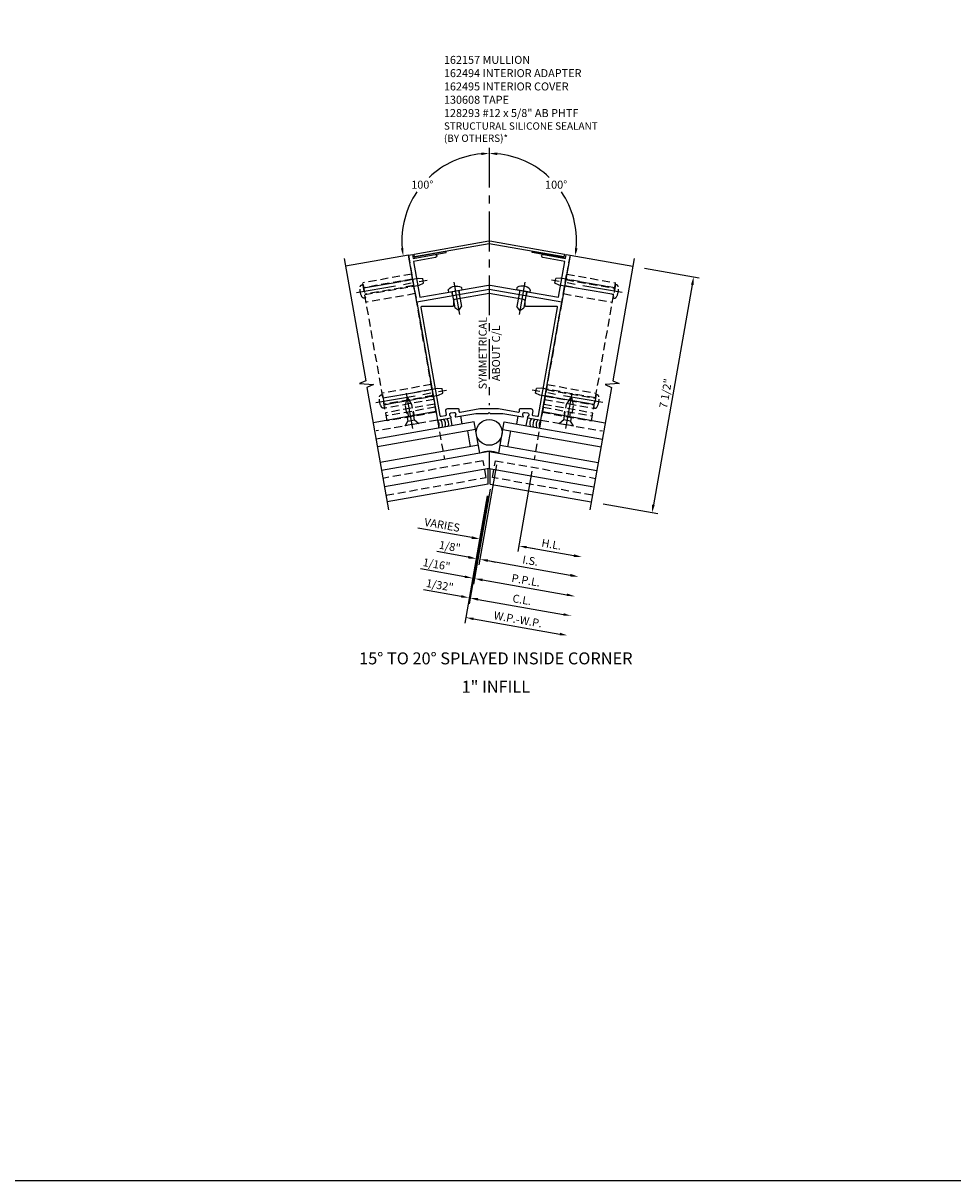
# Model space of a CAD drawing. Units: inches. Extents: x 0 to 235, y 0 to 149.
# Drawn here: x 176 to 206, y 0 to 36 of the extents above; entities that cross this region are included whole.
import ezdxf
from ezdxf.enums import TextEntityAlignment as Align

# ---------------------------------------------------------------- set-up
doc = ezdxf.new("R2010")
doc.units = ezdxf.units.IN
doc.header["$MEASUREMENT"] = 0
doc.linetypes.add('CENTER', pattern=[2, 1.25, -0.25, 0.25, -0.25])
doc.linetypes.add('HIDDEN', pattern=[0.375, 0.25, -0.125])
doc.layers.get('0').update_dxf_attribs({"color": 4})
for name, color, linetype in [('CENTER', 1, 'CENTER'), ('DIME', 2, 'Continuous'), ('FORMAT', 7, 'Continuous'), ('HIDDEN', 3, 'HIDDEN'), ('TEXT', 3, 'Continuous')]:
    doc.layers.add(name, color=color, linetype=linetype)
doc.styles.get("Standard").update_dxf_attribs({"font": 'arial.ttf'})
doc.dimstyles.new('EXT_ON-OFF', dxfattribs={"dimscale": 2, "dimtxt": 0.125, "dimasz": 0.125, "dimexe": 0.09, "dimexo": 0.1875, "dimgap": 0.05, "dimtad": 3, "dimdec": 5, "dimzin": 3, "dimdsep": 46, "dimlunit": 5, "dimtxsty": 'Standard', "dimcen": 0, "dimse2": 1, "dimadec": 0, "dimazin": 0, "dimtfac": 1, "dimtdec": 4, "dimtofl": 0, "dimtmove": 0, "dimatfit": 0, "dimfxl": 1, "dimfrac": 2, "dimtolj": 1, "dimtzin": 3, "dimarcsym": 0})
doc.dimstyles.new('EXT_ON-ON', dxfattribs={"dimscale": 2, "dimtxt": 0.125, "dimasz": 0.125, "dimexe": 0.09, "dimexo": 0.1875, "dimgap": 0.05, "dimtad": 3, "dimdec": 5, "dimzin": 3, "dimdsep": 46, "dimlunit": 5, "dimtxsty": 'Standard', "dimcen": 0, "dimadec": 0, "dimazin": 0, "dimtfac": 1, "dimtdec": 4, "dimtofl": 0, "dimtmove": 0, "dimatfit": 0, "dimfxl": 1, "dimfrac": 2, "dimtolj": 1, "dimtzin": 3, "dimarcsym": 0})
doc.dimstyles.new('EXT_ON-ON$2', dxfattribs={"dimscale": 2, "dimtxt": 0.125, "dimasz": 0.125, "dimexe": 0.09, "dimexo": 0.1875, "dimgap": 0.05, "dimtad": 0, "dimtih": 1, "dimtoh": 1, "dimzin": 3, "dimdsep": 46, "dimtxsty": 'Standard', "dimcen": 0, "dimadec": 0, "dimazin": 0, "dimtfac": 1, "dimtdec": 4, "dimtofl": 0, "dimtmove": 0, "dimatfit": 0, "dimfxl": 1, "dimtolj": 1, "dimtzin": 3, "dimarcsym": 0})

# ---------------------------------------------------------------- blocks, each defined once
blk = doc.blocks.new('B162178')
blk.add_lwpolyline([(-0.024, 5.23, -0.087489), (0.024, 5.23), (1.051, 5.049), (1.064, 5.032), (1.081, 5.044), (2.174, 4.851), (2.371, 5.969), (1.682, 6.091, -1), (1.699, 6.189), (2.389, 6.068), (2.41, 6.191), (2.533, 6.169), (2.273, 4.692), (0, 5.093), (-2.273, 4.692), (-2.533, 6.169), (-2.41, 6.191), (-2.389, 6.068), (-1.699, 6.189, -1), (-1.682, 6.091), (-2.371, 5.969), (-2.174, 4.851), (-1.081, 5.044), (-1.064, 5.032), (-1.051, 5.049)], format="xyb", close=True)
blk = doc.blocks.new('B162494')
at = {"layer": 'HIDDEN'}
for p, q in [((-1.178, 5.027), (-1.154, 4.889)), ((-0.954, 5.067), (-0.93, 4.929)), ((0.954, 5.067), (0.93, 4.929)), ((1.178, 5.027), (1.154, 4.889))]:
    blk.add_line(p, q, dxfattribs=at)
blk.add_blockref('B162178', (0, 0))
blk = doc.blocks.new('B128293')
for p, q in [((-0.063, 0.212), (0, 0.212)), ((0, 0.212), (0, -0.212)), ((0, 0.108), (0.517, 0.108)), ((0.625, 0), (0.517, 0.108)), ((0.625, 0), (0.517, -0.108)), ((-0.063, -0.212), (0, -0.212)), ((0, -0.108), (0.517, -0.108))]:
    blk.add_line(p, q)
for centre, radius, start, end in [((0.186, 0), 0.337, 143.0333, 216.9667), ((-0.063, 0.187), 0.025, 89.9998, 143.033), ((-0.063, -0.187), 0.025, 216.967, 270)]:
    blk.add_arc(centre, radius, start, end)
at = {"layer": 'CENTER'}
blk.add_line((-0.276, 0), (0.75, 0), dxfattribs=at)
blk = doc.blocks.new('B162495')
blk.add_lwpolyline([(0.016, 6.613), (2.355, 6.201), (2.339, 6.112), (0, 6.524), (-2.339, 6.112), (-2.355, 6.201), (-0.016, 6.613, -0.087489)], format="xyb", close=True)
blk = doc.blocks.new('B130608')
blk.add_lwpolyline([(-0.5, 0.03125), (-0.5, 0), (0.5, 0), (0.5, 0.03125)], close=True)
blk = doc.blocks.new('B128394')
for p, q in [((0, 0.108), (1.732, 0.108)), ((1.732, 0.108), (1.875, 0.076)), ((1.875, 0.076), (1.875, -0.076)), ((0, -0.108), (1.732, -0.108)), ((1.732, -0.108), (1.875, -0.076))]:
    blk.add_line(p, q)
blk.add_lwpolyline([(0, 0.212), (-0.026, 0.212, 0.324799), (-0.1, 0.159, 0.158608), (-0.1, -0.159, 0.324799), (-0.026, -0.212), (0, -0.212)], format="xyb", close=True)
at = {"layer": 'CENTER'}
blk.add_line((-0.25, 0), (2, 0), dxfattribs=at)
blk = doc.blocks.new('B128405')
blk.add_lwpolyline([(0.132, -0.108), (0, -0.219), (0, 0.219), (0.132, 0.108)])
blk.add_lwpolyline([(0.872, -0.005, 0.668179), (0.872, 0.005), (0.622, 0.108), (0.132, 0.108), (0.132, -0.108), (0.622, -0.108)], format="xyb", close=True)
at = {"layer": 'CENTER'}
blk.add_line((-0.125, 0), (1, 0), dxfattribs=at)
blk = doc.blocks.new('B162157')
for points in [[(1.206, 1.057), (1.622, 0.983), (2.273, 4.676), (0, 5.077), (-2.273, 4.676), (-1.622, 0.983), (-1.206, 1.057, 0.669376), (-1.2, 1.084, -0.199773), (-1.237, 1.142), (-1.239, 1.152, -0.414214), (-1.199, 1.21), (-1.112, 1.226, -0.414214), (-1.054, 1.185), (-1.052, 1.175, -0.199773), (-1.067, 1.107, 0.669376), (-1.052, 1.084), (-0.424, 1.195), (-0.03, 1.195), (0, 1.225), (0.03, 1.195), (0.424, 1.195), (1.052, 1.084, 0.669376), (1.067, 1.107, -0.199773), (1.052, 1.175), (1.054, 1.185, -0.414214), (1.112, 1.226), (1.199, 1.21, -0.414214), (1.239, 1.152), (1.237, 1.142, -0.199773), (1.2, 1.084, 0.669376)], [(1.075, 4.761), (0, 4.95), (-1.075, 4.761, 0.36397), (-1.125, 4.701), (-1.125, 4.575, -0.414214), (-1.155, 4.545), (-2.112, 4.545, 0.466308), (-2.142, 4.509), (-1.546, 1.129, 0.414214), (-1.511, 1.104), (-1.367, 1.13, 0.414214), (-1.343, 1.164), (-1.362, 1.274, -0.466308), (-1.303, 1.345), (-0.98, 1.345, -0.414214), (-0.95, 1.315), (-0.95, 1.264, 0.466308), (-0.915, 1.235), (-0.293, 1.345), (0.293, 1.345), (0.915, 1.235, 0.466308), (0.95, 1.264), (0.95, 1.315, -0.414214), (0.98, 1.345), (1.303, 1.345, -0.466308), (1.362, 1.274), (1.343, 1.164, 0.414214), (1.367, 1.13), (1.511, 1.104, 0.414214), (1.546, 1.129), (2.142, 4.509, 0.466308), (2.112, 4.545), (1.155, 4.545, -0.414214), (1.125, 4.575), (1.125, 4.701, 0.36397)]]:
    blk.add_lwpolyline(points, format="xyb", close=True)
blk = doc.blocks.new('B027475-M')
for p, q in [((-0.235, 0.15), (-0.235, 0.4)), ((0.077, 0.4), (0.077, 0.15))]:
    blk.add_line(p, q)
blk = doc.blocks.new('*D335')
at = {"layer": 'DIME', "color": 0, "lineweight": -2, "transparency": 16777216}
for p, q in [((1.34, 0.398), (0.896, -2.118)), ((-0.55, -1.68), (-2.235, -1.383)), ((1.173, -1.984), (1.42, -2.027))]:
    blk.add_line(p, q, dxfattribs=at)
at = {"layer": 'DIME', "color": 0, "transparency": 16777216}
for points in [[(-0.543, -1.639), (-0.557, -1.721), (-0.304, -1.723)], [(1.181, -1.943), (1.166, -2.025), (0.927, -1.94)]]:
    blk.add_solid(points, dxfattribs=at)
at = {"layer": 'DIME', "color": 0, "transparency": 16777216, "insert": (-1.476, -1.284), "char_height": 0.25, "attachment_point": 5, "rotation": 350}
blk.add_mtext('\\A1;VARIES', dxfattribs=at)
blk = doc.blocks.new('*D336')
at = {"layer": 'DIME', "color": 0, "lineweight": -2, "transparency": 16777216}
for p, q in [((1.34, 0.398), (0.896, -2.118)), ((1.173, -1.984), (2.65, -2.244))]:
    blk.add_line(p, q, dxfattribs=at)
at = {"layer": 'DIME', "color": 0, "transparency": 16777216}
for points in [[(1.181, -1.943), (1.166, -2.025), (0.927, -1.94)], [(2.657, -2.203), (2.643, -2.285), (2.896, -2.288)]]:
    blk.add_solid(points, dxfattribs=at)
at = {"layer": 'DIME', "color": 0, "transparency": 16777216, "insert": (1.951, -1.893), "char_height": 0.25, "attachment_point": 5, "rotation": 350}
blk.add_mtext('\\A1;H.L.', dxfattribs=at)
blk = doc.blocks.new('*D337')
at = {"layer": 'DIME', "color": 0, "lineweight": -2, "transparency": 16777216}
for p, q in [((-0.034, -0.375), (-0.629, -3.753)), ((-0.876, -3.527), (-2.057, -3.318)), ((-0.352, -3.619), (-0.106, -3.662))]:
    blk.add_line(p, q, dxfattribs=at)
at = {"layer": 'DIME', "color": 0, "transparency": 16777216}
for points in [[(-0.868, -3.485), (-0.883, -3.568), (-0.629, -3.57)], [(-0.345, -3.578), (-0.359, -3.66), (-0.598, -3.575)]]:
    blk.add_solid(points, dxfattribs=at)
at = {"layer": 'DIME', "color": 0, "transparency": 16777216, "insert": (-1.55, -3.175), "char_height": 0.25, "attachment_point": 5, "rotation": 350}
blk.add_mtext('\\A1;1/32"', dxfattribs=at)
blk = doc.blocks.new('*D338')
at = {"layer": 'DIME', "color": 0, "lineweight": -2, "transparency": 16777216}
for p, q in [((0.033, -0.169), (-0.491, -3.142)), ((-0.767, -2.911), (-2.159, -2.666)), ((-0.214, -3.009), (0.033, -3.052))]:
    blk.add_line(p, q, dxfattribs=at)
at = {"layer": 'DIME', "color": 0, "transparency": 16777216}
for points in [[(-0.76, -2.87), (-0.774, -2.952), (-0.521, -2.954)], [(-0.206, -2.968), (-0.221, -3.05), (-0.46, -2.965)]]:
    blk.add_solid(points, dxfattribs=at)
at = {"layer": 'DIME', "color": 0, "transparency": 16777216, "insert": (-1.651, -2.522), "char_height": 0.25, "attachment_point": 5, "rotation": 350}
blk.add_mtext('\\A1;1/16"', dxfattribs=at)
blk = doc.blocks.new('*D339')
at = {"layer": 'DIME', "color": 0, "lineweight": -2, "transparency": 16777216}
for p, q in [((-0.034, -0.375), (-0.629, -3.753)), ((-0.352, -3.619), (2.325, -4.091))]:
    blk.add_line(p, q, dxfattribs=at)
at = {"layer": 'DIME', "color": 0, "transparency": 16777216}
for points in [[(-0.345, -3.578), (-0.359, -3.66), (-0.598, -3.575)], [(2.332, -4.05), (2.317, -4.132), (2.571, -4.134)]]:
    blk.add_solid(points, dxfattribs=at)
at = {"layer": 'DIME', "color": 0, "transparency": 16777216, "insert": (1.026, -3.629), "char_height": 0.25, "attachment_point": 5, "rotation": 350}
blk.add_mtext('\\A1;C.L.', dxfattribs=at)
blk = doc.blocks.new('*D340')
at = {"layer": 'DIME', "color": 0, "lineweight": -2, "transparency": 16777216}
for p, q in [((0.033, -0.169), (-0.491, -3.142)), ((-0.214, -3.009), (2.433, -3.475))]:
    blk.add_line(p, q, dxfattribs=at)
at = {"layer": 'DIME', "color": 0, "transparency": 16777216}
for points in [[(-0.206, -2.968), (-0.221, -3.05), (-0.46, -2.965)], [(2.44, -3.434), (2.426, -3.516), (2.679, -3.519)]]:
    blk.add_solid(points, dxfattribs=at)
at = {"layer": 'DIME', "color": 0, "transparency": 16777216, "insert": (1.149, -3.02), "char_height": 0.25, "attachment_point": 5, "rotation": 350}
blk.add_mtext('\\A1;P.P.L.', dxfattribs=at)
blk = doc.blocks.new('*D341')
at = {"layer": 'DIME', "color": 0, "lineweight": -2, "transparency": 16777216}
for p, q in [((0.232, 0.594), (-0.321, -2.538)), ((-0.659, -2.296), (-1.648, -2.121)), ((-0.043, -2.404), (0.203, -2.447))]:
    blk.add_line(p, q, dxfattribs=at)
at = {"layer": 'DIME', "color": 0, "transparency": 16777216}
for points in [[(-0.651, -2.254), (-0.666, -2.337), (-0.412, -2.339)], [(-0.036, -2.363), (-0.05, -2.445), (-0.289, -2.361)]]:
    blk.add_solid(points, dxfattribs=at)
at = {"layer": 'DIME', "color": 0, "transparency": 16777216, "insert": (-1.237, -1.961), "char_height": 0.25, "attachment_point": 5, "rotation": 350}
blk.add_mtext('\\A1;1/8"', dxfattribs=at)
blk = doc.blocks.new('*D342')
at = {"layer": 'DIME', "color": 0, "lineweight": -2, "transparency": 16777216}
for p, q in [((0.232, 0.594), (-0.321, -2.538)), ((-0.043, -2.404), (2.542, -2.86))]:
    blk.add_line(p, q, dxfattribs=at)
at = {"layer": 'DIME', "color": 0, "transparency": 16777216}
for points in [[(-0.036, -2.363), (-0.05, -2.445), (-0.289, -2.361)], [(2.549, -2.819), (2.534, -2.901), (2.788, -2.903)]]:
    blk.add_solid(points, dxfattribs=at)
at = {"layer": 'DIME', "color": 0, "transparency": 16777216, "insert": (1.289, -2.406), "char_height": 0.25, "attachment_point": 5, "rotation": 350}
blk.add_mtext('\\A1;I.S.', dxfattribs=at)
blk = doc.blocks.new('*D343')
at = {"layer": 'DIME', "color": 0, "lineweight": -2, "transparency": 16777216}
for p, q in [((-0.065, -0.369), (-0.769, -4.363)), ((-0.492, -4.229), (2.216, -4.706))]:
    blk.add_line(p, q, dxfattribs=at)
at = {"layer": 'DIME', "color": 0, "transparency": 16777216}
for points in [[(-0.485, -4.188), (-0.499, -4.27), (-0.738, -4.185)], [(2.223, -4.665), (2.209, -4.747), (2.462, -4.75)]]:
    blk.add_solid(points, dxfattribs=at)
at = {"layer": 'DIME', "color": 0, "transparency": 16777216, "insert": (0.901, -4.246), "char_height": 0.25, "attachment_point": 5, "rotation": 350}
blk.add_mtext('\\A1;W.P.-W.P.', dxfattribs=at)
blk = doc.blocks.new('*D344')
at = {"layer": 'DIME', "color": 0, "lineweight": -2, "transparency": 16777216}
for p, q in [((4.872, 6.757), (6.585, 6.455)), ((6.364, 6.24), (5.148, -0.654)), ((3.57, -0.629), (5.282, -0.931))]:
    blk.add_line(p, q, dxfattribs=at)
at = {"layer": 'DIME', "color": 0, "transparency": 16777216}
for points in [[(6.323, 6.247), (6.405, 6.232), (6.407, 6.486)], [(5.107, -0.647), (5.189, -0.661), (5.105, -0.9)]]:
    blk.add_solid(points, dxfattribs=at)
at = {"layer": 'DIME', "color": 0, "transparency": 16777216, "insert": (5.53, 2.833), "char_height": 0.25, "attachment_point": 5, "rotation": 80}
blk.add_mtext('\\A1;7 1/2"', dxfattribs=at)
blk = doc.blocks.new('*D345')
at = {"layer": 'DIME', "color": 0, "lineweight": -2, "transparency": 16777216}
for start, end in [(95.2314, 133.4563), (145.9666, 184.7686)]:
    blk.add_arc((0, 7.616), 2.739, start, end, dxfattribs=at)
at = {"layer": 'DIME', "color": 0, "transparency": 16777216}
for points in [[(-0.252, 10.385), (-0.248, 10.302), (0, 10.355)], [(-2.688, 7.393), (-2.771, 7.383), (-2.697, 7.14)]]:
    blk.add_solid(points, dxfattribs=at)
at = {"layer": 'DIME', "color": 0, "transparency": 16777216, "insert": (-2.098, 9.376), "char_height": 0.25, "attachment_point": 5}
blk.add_mtext('\\A1;100°', dxfattribs=at)
blk = doc.blocks.new('*D346')
at = {"layer": 'DIME', "color": 0, "lineweight": -2, "transparency": 16777216}
for start, end in [(46.5437, 84.7686), (355.2314, 34.0334)]:
    blk.add_arc((0, 7.616), 2.739, start, end, dxfattribs=at)
at = {"layer": 'DIME', "color": 0, "transparency": 16777216}
for points in [[(0.248, 10.302), (0.252, 10.385), (0, 10.355)], [(2.771, 7.383), (2.688, 7.393), (2.697, 7.14)]]:
    blk.add_solid(points, dxfattribs=at)
at = {"layer": 'DIME', "color": 0, "transparency": 16777216, "insert": (2.098, 9.376), "char_height": 0.25, "attachment_point": 5}
blk.add_mtext('\\A1;100°', dxfattribs=at)
blk = doc.blocks.new('B162332-T')
for p, q in [((1.25, 1.5), (1.25, 5.895)), ((1.25, 5.895), (2.812, 5.895)), ((2.812, 1.5), (2.812, 5.895)), ((1.25, 5.72), (2.812, 5.72)), ((1.25, 5.53), (2.812, 5.53)), ((1.25, 5.275), (2.812, 5.275)), ((1.25, 2.381), (2.812, 2.381)), ((1.25, 2.22), (2.812, 2.22)), ((1.25, 2.03), (2.812, 2.03)), ((1.25, 1.906), (2.812, 1.906)), ((1.25, 1.76), (2.812, 1.76)), ((1.25, 1.5), (2.812, 1.5))]:
    blk.add_line(p, q)
at = {"layer": 'HIDDEN'}
for p, q in [((1.25, 5.737), (2.812, 5.737)), ((1.25, 5.527), (2.812, 5.527)), ((1.25, 2.223), (2.812, 2.223)), ((1.25, 2.013), (2.812, 2.013)), ((1.25, 1.66), (2.812, 1.66)), ((1.94, 1.5), (1.94, 1.66)), ((2.122, 1.5), (2.122, 1.66))]:
    blk.add_line(p, q, dxfattribs=at)
blk = doc.blocks.new('S162VS44KCADS')
for p, q in [((-2.533371, 7.168998), (-4.502987, 6.821702)), ((2.533371, 7.168998), (4.502987, 6.821702)), ((-1.668603, 2.264655), (-3.637888, 1.917417)), ((1.668603, 2.264655), (3.637888, 1.917417)), ((-0.470397, 1.947909), (-3.547922, 1.405259)), ((-0.296749, 0.963102), (-0.470397, 1.947909)), ((0.296749, 0.963102), (0.470397, 1.947909)), ((0.470397, 1.947909), (3.547922, 1.405259)), ((-0.426985, 1.701708), (-3.50451, 1.159057)), ((-0.586363, 1.165892), (-0.673187, 1.658296)), ((0.426985, 1.701708), (3.50451, 1.159057)), ((0.586363, 1.165892), (0.673187, 1.658296)), ((-0.340161, 1.209304), (-3.417685, 0.666653)), ((0.340161, 1.209304), (3.417685, 0.666653)), ((0, 1.015427), (-3.374273, 0.420451)), ((0, 1.015427), (3.374273, 0.420451)), ((0, 1.015427), (0, 0.487405)), ((0, 0.487405), (-3.283646, -0.091591)), ((-0.031514, -0.005557), (-0.031514, 0.481848)), ((0, 0.487405), (3.283646, -0.091591)), ((0.031514, -0.005557), (0.031514, 0.481848)), ((-0.031514, -0.005557), (-3.200625, -0.564357)), ((0.031514, -0.005557), (3.200625, -0.564357))]:
    blk.add_line(p, q)
for points in [[(-4.546399, 7.067904), (-3.870357, 3.23388), (-4.070195, 3.144906), (-3.633415, 3.114363), (-3.833253, 3.02539), (-3.157211, -0.808634)], [(4.546399, 7.067904), (3.870357, 3.23388), (4.070195, 3.144906), (3.633415, 3.114363), (3.833253, 3.02539), (3.157211, -0.808634)]]:
    blk.add_lwpolyline(points)
blk.add_circle((0, 1.614692), 0.405388)
for centre, radius, start, end in [((-1.8417, 1.83304), 0.275417, 343.0085334, 36.9914666), ((-1.74322, 1.850405), 0.275417, 343.0085334, 36.9914666), ((-1.644739, 1.86777), 0.275417, 343.0085334, 36.9914666), ((-1.546258, 1.885135), 0.275417, 343.0085334, 36.9914666), ((1.546258, 1.885135), 0.275417, 143.0085334, 196.9914666), ((1.644739, 1.86777), 0.275417, 143.0085334, 196.9914666), ((1.74322, 1.850405), 0.275417, 143.0085334, 196.9914666), ((1.8417, 1.83304), 0.275417, 143.0085334, 196.9914666), ((0, 0.259268), 0.763834, 67.138826, 112.861174)]:
    blk.add_arc(centre, radius, start, end)
at = {"layer": 'CENTER'}
blk.add_line((0, 10.534727), (0, 2.463131), dxfattribs=at)
at = {"layer": 'HIDDEN'}
for p, q in [((-2.533371, 7.168998), (-1.404658, 0.767748)), ((2.533371, 7.168998), (1.404658, 0.767748)), ((-1.621718, 1.998757), (-3.549016, 1.658923)), ((1.621718, 1.998757), (3.549016, 1.658923))]:
    blk.add_line(p, q, dxfattribs=at)
for points in [[(-3.237786, -0.353608), (-0.098219, 0.199983), (-0.191294, 0.72784), (-3.330861, 0.174249)], [(3.237786, -0.353608), (0.098219, 0.199983), (0.191294, 0.72784), (3.330861, 0.174249)]]:
    blk.add_lwpolyline(points, dxfattribs=at)
for name, p in [('B162495', (0, 1)), ('B162494', (0, 1)), ('B162157', (0, 1.015427))]:
    blk.add_blockref(name, p)
for name, p, rotation in [('B130608', (-1.840437, 7.164253), 9.999999999999996), ('B128293', (1.0662, 6.04672), 259.9999999999989), ('B027475-M', (-1.155361, 2.233302), 189.9999999999964)]:
    blk.add_blockref(name, p, dxfattribs=dict(rotation=rotation))
for name, p, xscale, rotation in [('B130608', (1.840437, 7.164253), -0.9999999999999998, 350.0000000000001), ('B128293', (-1.0662, 6.04672), -1, 100.0000000000011), ('B027475-M', (1.155361, 2.233302), -1, 170.0000000000036)]:
    blk.add_blockref(name, p, dxfattribs=dict(xscale=xscale, rotation=rotation))
at = {"layer": 'HIDDEN', "xscale": -1}
for name, p, rotation in [('B128394', (-3.919699, 6.036053), 190), ('B162332-T', (-0.173648, 0.984808), 9.999999999999801), ('B128394', (-3.31193, 2.589226), 190), ('B128405', (2.421382, 1.857755), 260)]:
    blk.add_blockref(name, p, dxfattribs=dict(at, rotation=rotation))
at = {"layer": 'HIDDEN'}
for name, p, rotation in [('B162332-T', (0.173648, 0.984808), 350.0000000000002), ('B128394', (3.919699, 6.036053), 170), ('B128394', (3.31193, 2.589226), 170), ('B128405', (-2.421382, 1.857755), 99.99999999999997)]:
    blk.add_blockref(name, p, dxfattribs=dict(at, rotation=rotation))
at = {"layer": 'TEXT', "insert": (-0.329443, 4.095449), "char_height": 0.25, "width": 2.69451943, "attachment_point": 2, "rotation": 90}
blk.add_mtext('SYMMETRICAL\\PABOUT C/L', dxfattribs=at)
at = {"layer": 'DIME'}
for base, line2, picture, middle in [((-1.50512, 9.904124), ((-2.533371, 7.168998), (-4.502987, 6.821702)), '*D345', (-2.098217, 9.376313)), ((2.515019, 8.700573), ((2.533371, 7.168998), (4.502987, 6.821702)), '*D346', (2.098217, 9.376313))]:
    dim = blk.add_angular_dim_2l(base=base, line1=((0, 10.534727), (0, 2.463131)), line2=line2, dimstyle='EXT_ON-ON$2', dxfattribs=at)
    dim.commit()
    dim.dimension.update_dxf_attribs({"geometry": picture, "text_midpoint": middle})
for base, p1, p2, angle, dimstyle, picture, middle in [((5.105014, -0.900152), (4.502987, 6.821702), (3.200625, -0.564357), 260, 'EXT_ON-ON', '*D344', (5.530415, 2.832688)), ((-0.412414, -2.338918), (0.296749, 0.963102), (0, 0), 170, 'EXT_ON-OFF', '*D341', (-1.236812, -1.960755)), ((-0.629475, -3.569928), (0.031514, -0.005557), (0, 0), 170, 'EXT_ON-OFF', '*D337', (-1.5495, -3.174816))]:
    dim = blk.add_linear_dim(base=base, p1=p1, p2=p2, angle=angle, dimstyle=dimstyle, override={"dimpost": '"'}, dxfattribs=at)
    dim.commit()
    dim.dimension.update_dxf_attribs({"geometry": picture, "text_midpoint": middle})
for base, p1, p2, text, picture, middle in [((-0.303884, -1.723414), (1.404658, 0.767748), (0, 0), 'VARIES', '*D335', (-1.476005, -1.283937)), ((2.78788, -2.903217), (0.296749, 0.963102), (3.157211, -0.808634), 'I.S.', '*D342', (1.289094, -2.40614)), ((2.89641, -2.287712), (1.404658, 0.767748), (3.157211, -0.808634), 'H.L.', '*D336', (1.950839, -1.892511)), ((2.46229, -4.749731), (0, 0), (3.157211, -0.808634), 'W.P.-W.P.', '*D343', (0.901213, -4.246)), ((2.67935, -3.518722), (0.098219, 0.199983), (3.157211, -0.808634), 'P.P.L.', '*D340', (1.148803, -3.020374)), ((2.57082, -4.134226), (0.031514, -0.005557), (3.157211, -0.808634), 'C.L.', '*D339', (1.026241, -3.629075))]:
    dim = blk.add_linear_dim(base=base, p1=p1, p2=p2, angle=350, text=text, dimstyle='EXT_ON-OFF', override={"dimpost": '"'}, dxfattribs=at)
    dim.commit()
    dim.dimension.update_dxf_attribs({"geometry": picture, "text_midpoint": middle})
dim = blk.add_linear_dim(base=(-0.520945, -2.954423), p1=(0.098219, 0.199983), p2=(0, 0), angle=170, dimstyle='EXT_ON-OFF', override={"dimpost": '"'}, dxfattribs=at)
dim.commit()
dim.dimension.update_dxf_attribs({"geometry": '*D338', "text_midpoint": (-1.691263, -2.748065), "dimtype": 128})

msp = doc.modelspace()

# ---------------------------------------------------------------- linework, layer by layer
at = {"layer": 'FORMAT'}
msp.add_lwpolyline([(234.720557, 0), (0, 0), (0, 149.336404)], dxfattribs=at)

# ---------------------------------------------------------------- block references
at = {"ltscale": 0.25}
msp.add_blockref('S162VS44KCADS', (191.040289, 21.837683), dxfattribs=at)

# ---------------------------------------------------------------- texts
at = {"layer": 'TEXT', "linetype": 'Continuous'}
for s, p in [('15%%D TO 20%%D SPLAYED INSIDE CORNER', (191.247522, 16.183544)), ('1" INFILL', (191.247522, 15.294139))]:
    msp.add_text(s, height=0.375, dxfattribs=at).set_placement(p, align=Align.CENTER)
at = {"layer": 'TEXT', "insert": (189.618627, 35.250044), "char_height": 0.25, "width": 6.47431959, "attachment_point": 1}
msp.add_mtext('\\A1;162157 MULLION \\P162494 INTERIOR ADAPTER\\P162495 INTERIOR COVER\\P130608 TAPE\\P128293 #12 x 5/8" AB PHTF\\P{\\A0;\\H0.91667x;STRUCTURAL SILICONE SEALANT \\P(BY OTHERS)*}', dxfattribs=at)

doc.saveas('drawing.dxf')
